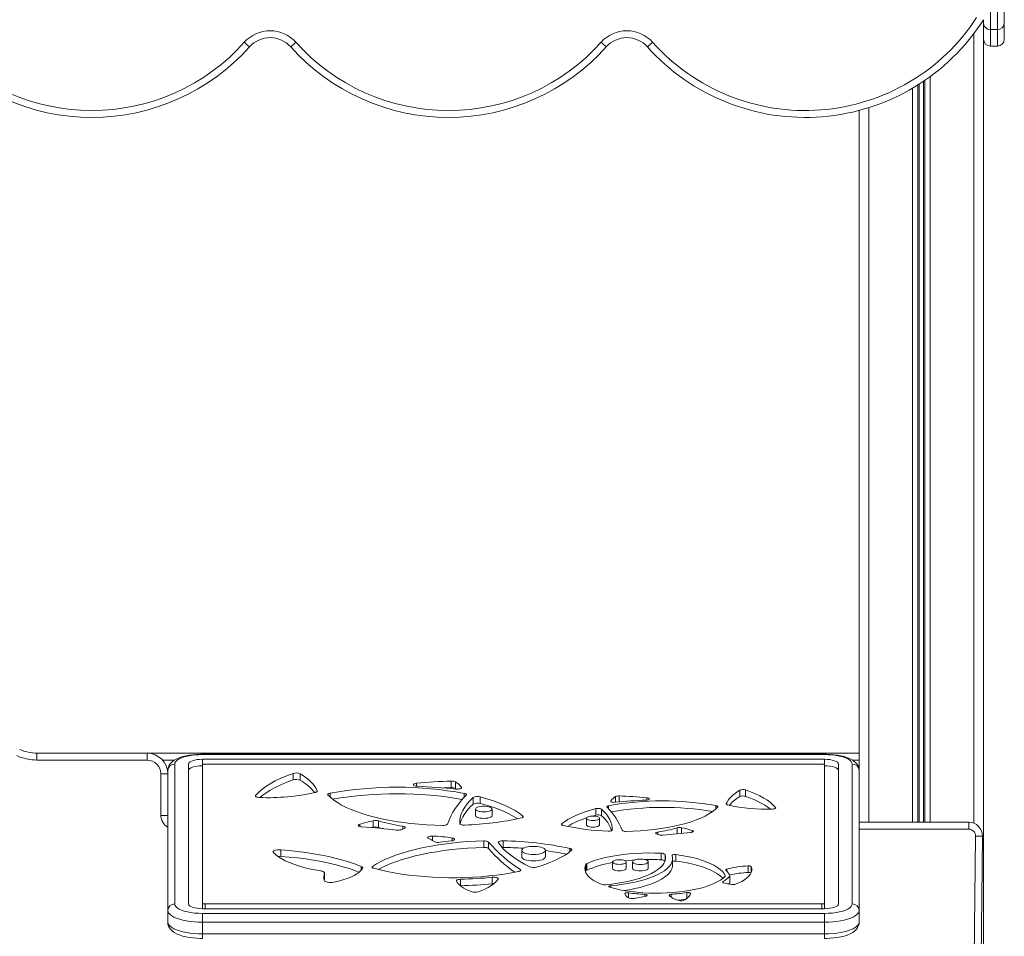
# Model space of a CAD drawing. Units: millimetres. Extents: x -3584 to 8488, y -5207 to 371.
# Drawn here: x -1229 to -516, y -805 to -142 of the extents above; entities that cross this region are included whole.
import ezdxf

# ---------------------------------------------------------------- set-up
doc = ezdxf.new("R2010")
doc.units = ezdxf.units.MM

msp = doc.modelspace()

# ---------------------------------------------------------------- linework, layer by layer
at = {"color": 7, "linetype": 'Continuous', "lineweight": 15}
for p, q in [((-526.44, -132.11), (-526.44, -149.26)), ((-521.44, -149.26), (-521.44, -132.11)), ((-516.44, -132.11), (-516.44, -144.97)), ((-531.44, -144.97), (-531.44, -142.17)), ((-531.44, -156.34), (-531.44, -144.97)), ((-521.44, -149.26), (-526.44, -149.26)), ((-516.44, -144.97), (-516.44, -156.34)), ((-531.44, -156.34), (-531.44, -1512.83)), ((-526.44, -161.34), (-521.44, -161.34)), ((-621.44, -207.83), (-621.44, -698.46)), ((-1216.03, -677.83), (-1216.03, -672.83)), ((-1216.03, -672.83), (-1136.44, -672.83)), ((-1136.44, -672.83), (-621.44, -672.83)), ((-1136.44, -672.83), (-1136.44, -677.83)), ((-646.44, -673.56), (-1096.44, -673.56)), ((-646.44, -673.86), (-1096.44, -673.86)), ((-1136.44, -677.83), (-1216.03, -677.83)), ((-1116.44, -680.7), (-1116.44, -781.93)), ((-1106.44, -680.7), (-1106.44, -781.93)), ((-646.44, -677.28), (-1096.44, -677.28)), ((-1096.44, -681.38), (-1096.44, -781.24)), ((-648.44, -680.7), (-1094.44, -680.7)), ((-646.44, -781.24), (-646.44, -681.38)), ((-636.44, -781.93), (-636.44, -680.7)), ((-626.44, -781.93), (-626.44, -680.7)), ((-1126.44, -717.83), (-1126.44, -687.83)), ((-1121.44, -687.83), (-1126.44, -687.83)), ((-1121.44, -687.83), (-1121.44, -685.4)), ((-1121.44, -687.83), (-1121.44, -706.11)), ((-1030.72, -692.23), (-1030.72, -687.53)), ((-1025.59, -692.47), (-1025.59, -687.77)), ((-916.42, -697.77), (-916.42, -693.07)), ((-913.24, -698.37), (-913.24, -693.67)), ((-895.55, -709.23), (-895.55, -704.53)), ((-707.75, -704.28), (-707.75, -699.58)), ((-703.65, -704.09), (-703.65, -699.39)), ((-621.44, -698.46), (-621.44, -786.62)), ((-1121.44, -786.62), (-1121.44, -706.11)), ((-900.56, -709.71), (-900.56, -705.01)), ((-1121.44, -717.83), (-1126.44, -717.83)), ((-898.86, -713.28), (-898.86, -717.98)), ((-886.87, -717.98), (-886.87, -713.28)), ((-811.79, -717.69), (-814.22, -718.36)), ((-811.79, -717.69), (-811.79, -712.99)), ((-807.78, -718.07), (-807.78, -713.37)), ((-972.96, -726.43), (-972.96, -721.73)), ((-969.04, -726.52), (-969.04, -721.82)), ((-818.73, -719.99), (-818.73, -724.69)), ((-809.14, -724.69), (-809.14, -719.99)), ((-621.44, -722.83), (-542.16, -722.83)), ((-542.16, -722.83), (-542.16, -727.83)), ((-972.96, -726.43), (-974.03, -726.68)), ((-546.32, -1502.89), (-537.16, -732.89)), ((-532.16, -732.94), (-541.32, -1502.94)), ((-892.76, -741.01), (-892.76, -736.31)), ((-889.38, -741.82), (-889.38, -737.12)), ((-878.96, -740.97), (-878.96, -736.27)), ((-1039.77, -747.5), (-1039.77, -742.81)), ((-865.5, -743.19), (-865.5, -747.88)), ((-848.33, -747.88), (-848.33, -743.19)), ((-764.5, -750), (-764.5, -745.3)), ((-754.1, -750.94), (-754.1, -746.24)), ((-819.02, -757.95), (-819.02, -753.25)), ((-818.44, -757.48), (-818.44, -752.79)), ((-799.71, -751.64), (-799.71, -756.34)), ((-789.97, -756.34), (-789.97, -751.64)), ((-785.29, -751.39), (-785.29, -756.09)), ((-773.99, -756.09), (-773.99, -751.39)), ((-756.37, -753.82), (-756.37, -749.12)), ((-701.66, -759.14), (-701.66, -754.44)), ((-1008.17, -764.26), (-1008.17, -759.56)), ((-1008.15, -764.12), (-1008.15, -759.43)), ((-819.02, -757.95), (-819.37, -758.71)), ((-715, -766.61), (-715, -761.91)), ((-714.91, -766.41), (-714.91, -761.72)), ((-1008.17, -764.26), (-1008.3, -764.83)), ((-1008.17, -764.26), (-1008.15, -764.12)), ((-909.69, -768.74), (-909.69, -764.04)), ((-886.74, -767.31), (-886.74, -762.61)), ((-1096.44, -785.35), (-1096.44, -781.24)), ((-1094.44, -781.93), (-648.44, -781.93)), ((-646.44, -785.35), (-646.44, -781.24)), ((-1121.44, -795.08), (-1121.44, -786.62)), ((-1096.44, -785.35), (-646.44, -785.35)), ((-1096.44, -795.18), (-1096.44, -788.77)), ((-1096.44, -788.77), (-646.44, -788.77)), ((-646.44, -795.18), (-646.44, -788.77)), ((-621.44, -786.62), (-621.44, -795.08)), ((-646.44, -795.18), (-1096.44, -795.18)), ((-1096.44, -795.18), (-1096.44, -803.63)), ((-646.44, -803.63), (-646.44, -795.18)), ((-1096.44, -803.63), (-646.44, -803.63))]:
    msp.add_line(p, q, dxfattribs=at)
at = {"color": 8, "linetype": 'Continuous', "lineweight": 15}
for p, q in [((-526.44, -149.26), (-526.44, -161.34)), ((-521.44, -161.34), (-521.44, -149.26)), ((-538.44, -152.23), (-538.44, -723.54)), ((-570.04, -183.32), (-570.04, -722.83)), ((-582.84, -191.75), (-582.84, -722.83)), ((-578.94, -189.37), (-578.94, -722.83)), ((-578, -188.78), (-578, -722.83)), ((-574.88, -186.73), (-574.88, -722.83)), ((-573.94, -186.09), (-573.94, -722.83)), ((-614.44, -205.81), (-614.44, -722.83)), ((-1096.44, -673.86), (-1096.44, -673.56)), ((-646.44, -673.86), (-646.44, -673.56)), ((-1116.52, -677.83), (-1125.26, -677.83)), ((-1096.44, -681.38), (-1096.44, -677.28)), ((-646.44, -681.38), (-646.44, -677.28)), ((-621.44, -677.83), (-626.36, -677.83)), ((-941.46, -696.78), (-941.46, -694.64)), ((-909.05, -698.01), (-909.05, -697.45)), ((-1057.95, -704.11), (-1057.95, -703.51)), ((-1013.37, -700.45), (-1013.37, -700.15)), ((-1004.06, -704.61), (-1004.06, -701.8)), ((-907.05, -704.79), (-907.05, -701.92)), ((-797.63, -708.39), (-797.63, -704.3)), ((-795.09, -708.13), (-795.09, -703.82)), ((-802.59, -713.2), (-802.59, -710.9)), ((-800.99, -707.77), (-800.99, -707.32)), ((-775.06, -706.79), (-775.06, -705.08)), ((-724.98, -713.06), (-724.98, -710.81)), ((-717.53, -709.73), (-717.53, -709.48)), ((-864.56, -719.19), (-864.56, -718.33)), ((-681.87, -712.65), (-681.87, -712.18)), ((-982.55, -725.89), (-982.55, -724.21)), ((-951.56, -727.85), (-951.56, -725.65)), ((-836.58, -724.72), (-836.58, -724.03)), ((-929.93, -736.01), (-929.93, -732.84)), ((-766.98, -731.64), (-766.98, -729.88)), ((-753, -731.06), (-753, -726.82)), ((-749.86, -730.78), (-749.86, -726.75)), ((-742.19, -730.08), (-742.19, -728.73)), ((-542.16, -727.83), (-621.44, -727.83)), ((-915.66, -736.21), (-915.66, -734.26)), ((-830.69, -744.12), (-830.69, -741.78)), ((-761.79, -750.82), (-761.79, -746.27)), ((-973.34, -755.79), (-973.34, -754.78)), ((-981.49, -757.44), (-981.49, -754.85)), ((-866.48, -758.04), (-866.48, -757.02)), ((-718.25, -761.71), (-718.25, -761.52)), ((-717.13, -758.15), (-717.13, -756.78)), ((-699.44, -759.16), (-699.44, -755.01)), ((-800.95, -770.07), (-800.95, -768.69)), ((-719.89, -766.43), (-719.89, -765.77)), ((-788.31, -777.4), (-788.31, -773.91)), ((-776.42, -776.46), (-776.42, -775.03)), ((-757.33, -777.02), (-757.33, -774.92)), ((-746.15, -777.98), (-746.15, -773.75)), ((-1094.44, -785.35), (-1094.44, -781.93)), ((-648.44, -785.35), (-648.44, -781.93)), ((-1096.44, -803.63), (-1096.44, -806.92)), ((-646.44, -803.63), (-646.44, -806.92))]:
    msp.add_line(p, q, dxfattribs=at)
at = {"color": 7, "linetype": 'Continuous', "lineweight": 15, "flags": 128}
for points in [[(-1066.08, -158.51), (-1065.35, -159.16), (-1064.65, -159.78), (-1064.01, -160.36), (-1063.44, -160.86), (-1062.98, -161.28), (-1062.64, -161.59), (-1062.42, -161.78), (-1062.35, -161.84)], [(-1028.8, -158.51), (-1029.53, -159.16), (-1030.23, -159.78), (-1030.87, -160.36), (-1031.44, -160.86), (-1031.9, -161.28), (-1032.25, -161.59), (-1032.46, -161.78), (-1032.53, -161.84)], [(-808.08, -158.51), (-807.35, -159.16), (-806.65, -159.78), (-806.01, -160.36), (-805.44, -160.86), (-804.98, -161.28), (-804.64, -161.59), (-804.42, -161.78), (-804.35, -161.84)], [(-770.8, -158.51), (-771.53, -159.16), (-772.23, -159.78), (-772.87, -160.36), (-773.44, -160.86), (-773.9, -161.28), (-774.25, -161.59), (-774.46, -161.78), (-774.53, -161.84)], [(-1096.44, -673.56), (-1097.87, -673.58), (-1100.57, -673.69), (-1103.22, -673.93), (-1105.79, -674.28), (-1108.26, -674.75), (-1110.61, -675.33), (-1112.82, -676.05), (-1114.9, -676.92), (-1116.83, -678), (-1118.32, -679.11), (-1119.48, -680.28), (-1120.37, -681.53), (-1120.99, -682.85), (-1121.35, -684.25), (-1121.44, -685.4)], [(-1096.44, -673.86), (-1099.29, -673.93), (-1102.08, -674.14), (-1104.75, -674.48), (-1107.25, -674.95), (-1109.54, -675.53), (-1111.56, -676.22), (-1113.27, -677), (-1114.63, -677.86), (-1115.63, -678.77), (-1116.24, -679.73), (-1116.44, -680.7)], [(-621.44, -685.4), (-621.58, -684), (-621.99, -682.59), (-622.66, -681.3), (-623.54, -680.12), (-624.67, -679.02), (-626.08, -677.98), (-627.84, -677), (-629.92, -676.11), (-632.19, -675.36), (-634.59, -674.75), (-637.1, -674.28), (-639.7, -673.93), (-642.36, -673.69), (-645.07, -673.57), (-646.44, -673.56)], [(-626.44, -680.7), (-626.65, -679.73), (-627.25, -678.77), (-628.25, -677.86), (-629.62, -677), (-631.33, -676.22), (-633.34, -675.53), (-635.63, -674.95), (-638.13, -674.48), (-640.81, -674.14), (-643.6, -673.93), (-646.44, -673.86)], [(-1096.44, -677.28), (-1098.39, -677.35), (-1100.27, -677.54), (-1102, -677.86), (-1103.51, -678.28), (-1104.76, -678.8), (-1105.68, -679.39), (-1106.25, -680.03), (-1106.44, -680.7)], [(-1096.44, -681.98), (-1098.39, -682.04), (-1100.27, -682.24), (-1102, -682.56), (-1103.51, -682.98), (-1104.76, -683.5), (-1105.68, -684.09), (-1106.25, -684.73), (-1106.44, -685.4)], [(-1096.44, -681.38), (-1096.4, -681.25), (-1096.29, -681.12), (-1096.1, -681), (-1095.86, -680.9), (-1095.55, -680.82), (-1095.21, -680.75), (-1094.83, -680.71), (-1094.44, -680.7)], [(-646.44, -681.38), (-646.48, -681.25), (-646.59, -681.12), (-646.78, -681), (-647.03, -680.9), (-647.33, -680.82), (-647.68, -680.75), (-648.05, -680.71), (-648.44, -680.7)], [(-636.44, -680.7), (-636.63, -680.03), (-637.2, -679.39), (-638.13, -678.8), (-639.37, -678.28), (-640.89, -677.86), (-642.61, -677.54), (-644.49, -677.35), (-646.44, -677.28)], [(-636.44, -685.4), (-636.63, -684.73), (-637.2, -684.09), (-638.13, -683.5), (-639.37, -682.98), (-640.89, -682.56), (-642.61, -682.24), (-644.49, -682.04), (-646.44, -681.98)], [(-1030.72, -687.53), (-1035.4, -689.24), (-1039.74, -691.04), (-1043.74, -692.94), (-1047.37, -694.92), (-1050.62, -696.98), (-1053.47, -699.1), (-1055.92, -701.28), (-1057.95, -703.51)], [(-1013.37, -700.15), (-1014.14, -698.52), (-1015.13, -696.92), (-1016.34, -695.33), (-1017.77, -693.76), (-1019.41, -692.22), (-1021.27, -690.7), (-1023.33, -689.22), (-1025.59, -687.77)], [(-1030.72, -692.23), (-1035.4, -693.94), (-1039.74, -695.74), (-1043.74, -697.64), (-1047.37, -699.62), (-1050.62, -701.67), (-1053.47, -703.8), (-1054.8, -704.93)], [(-941.46, -694.64), (-942.46, -694.8), (-943.25, -695.07), (-943.72, -695.42), (-943.82, -695.8), (-943.54, -696.17), (-942.91, -696.48), (-942, -696.71), (-940.93, -696.81)], [(-916.42, -697.77), (-919.59, -697.88), (-921.82, -697.97)], [(-913.16, -698.79), (-912.31, -698.84), (-911.45, -698.81), (-910.65, -698.7), (-909.95, -698.53), (-909.41, -698.3), (-909.07, -698.03), (-908.95, -697.74), (-909.05, -697.45)], [(-1057.95, -703.51), (-1058.06, -703.75), (-1058.02, -703.99), (-1057.83, -704.23), (-1057.5, -704.44), (-1057.04, -704.62), (-1056.47, -704.77), (-1055.83, -704.87), (-1055.14, -704.92)], [(-1014.69, -701.2), (-1014.35, -701.1), (-1014.05, -700.99), (-1013.8, -700.87), (-1013.6, -700.74), (-1013.46, -700.59), (-1013.37, -700.45), (-1013.34, -700.3), (-1013.37, -700.15)], [(-1004.06, -701.8), (-1004.51, -701.91), (-1004.92, -702.04), (-1005.24, -702.19), (-1005.49, -702.36), (-1005.65, -702.55), (-1005.72, -702.73), (-1005.69, -702.92), (-1005.57, -703.11)], [(-1005.57, -703.11), (-1003.62, -705), (-1001.32, -706.85), (-998.68, -708.65), (-995.71, -710.39), (-992.43, -712.05), (-988.84, -713.64), (-984.96, -715.15), (-980.81, -716.58), (-976.4, -717.91), (-971.75, -719.14), (-966.89, -720.26), (-961.82, -721.28), (-956.58, -722.19), (-951.17, -722.98), (-945.63, -723.65), (-939.98, -724.2), (-934.24, -724.62), (-928.42, -724.92), (-922.57, -725.1)], [(-912.58, -698.83), (-912.59, -698.82), (-913.24, -698.37)], [(-905.57, -703.24), (-905.44, -703.05), (-905.41, -702.86), (-905.47, -702.67), (-905.62, -702.49), (-905.86, -702.32), (-906.19, -702.16), (-906.59, -702.03), (-907.05, -701.92)], [(-864.56, -718.33), (-867.23, -716.33), (-870.27, -714.39), (-873.67, -712.52), (-877.42, -710.74), (-881.5, -709.04), (-885.89, -707.43), (-890.58, -705.93), (-895.55, -704.53)], [(-707.75, -699.58), (-709.56, -700.74), (-711.21, -701.93), (-712.7, -703.14), (-714.01, -704.38), (-715.16, -705.63), (-716.12, -706.9), (-716.92, -708.19), (-717.53, -709.48)], [(-681.87, -712.18), (-683.49, -710.39), (-685.45, -708.65), (-687.73, -706.95), (-690.33, -705.3), (-693.24, -703.72), (-696.43, -702.2), (-699.91, -700.76), (-703.65, -699.39)], [(-900.56, -705.01), (-902.94, -707.27), (-904.99, -709.57), (-906.72, -711.9), (-908.1, -714.26), (-909.15, -716.64), (-909.86, -719.03), (-910.22, -721.43), (-910.24, -723.84)], [(-900.56, -709.71), (-902.94, -711.97), (-904.99, -714.27), (-906.72, -716.6), (-908.1, -718.96), (-909.15, -721.34), (-909.86, -723.73), (-909.97, -724.26)], [(-892.86, -715.33), (-891.37, -715.27), (-889.97, -715.08), (-888.76, -714.78), (-887.8, -714.38), (-887.16, -713.92), (-886.88, -713.41), (-886.97, -712.9), (-887.44, -712.41), (-888.24, -711.97), (-889.34, -711.62), (-890.66, -711.38), (-892.11, -711.25), (-893.61, -711.25), (-895.07, -711.38), (-896.39, -711.62), (-897.48, -711.97), (-898.29, -712.41), (-898.75, -712.9), (-898.85, -713.41), (-898.57, -713.92), (-897.93, -714.38), (-896.97, -714.78), (-895.75, -715.08), (-894.35, -715.27), (-892.86, -715.33)], [(-802.59, -710.9), (-802.95, -710.99), (-803.27, -711.1), (-803.53, -711.22), (-803.73, -711.36), (-803.85, -711.5), (-803.9, -711.66), (-803.87, -711.81), (-803.77, -711.96)], [(-800.99, -707.32), (-801.07, -707.56), (-800.97, -707.79), (-800.7, -708.01), (-800.26, -708.19), (-799.71, -708.33), (-799.06, -708.41), (-798.38, -708.44), (-797.7, -708.4)], [(-790.17, -729.44), (-784.94, -729.28), (-779.75, -729), (-774.64, -728.58), (-769.62, -728.05), (-764.73, -727.39), (-759.99, -726.62), (-755.42, -725.73), (-751.05, -724.73), (-746.89, -723.63), (-742.98, -722.43), (-739.32, -721.14), (-735.95, -719.77), (-732.86, -718.31), (-730.09, -716.78), (-727.64, -715.19), (-725.53, -713.55), (-723.77, -711.85)], [(-775.48, -706.82), (-774.62, -706.73), (-773.9, -706.55), (-773.4, -706.3), (-773.17, -706.01), (-773.25, -705.7), (-773.63, -705.43), (-774.26, -705.21), (-775.06, -705.08)], [(-723.77, -711.85), (-723.67, -711.71), (-723.65, -711.55), (-723.7, -711.4), (-723.83, -711.26), (-724.03, -711.12), (-724.29, -711), (-724.61, -710.89), (-724.98, -710.81)], [(-717.53, -709.48), (-717.55, -709.6), (-717.53, -709.72), (-717.46, -709.84), (-717.34, -709.96), (-717.18, -710.06), (-716.98, -710.16), (-716.74, -710.25), (-716.47, -710.33)], [(-898.86, -717.98), (-898.85, -718.11), (-898.57, -718.61), (-897.93, -719.08), (-896.97, -719.48), (-895.75, -719.78), (-894.35, -719.97), (-892.86, -720.03)], [(-892.86, -720.03), (-891.37, -719.97), (-889.97, -719.78), (-888.76, -719.48), (-887.8, -719.08), (-887.16, -718.61), (-886.88, -718.11), (-886.87, -717.98)], [(-865.74, -719.68), (-865.31, -719.56), (-864.94, -719.42), (-864.65, -719.25), (-864.45, -719.08), (-864.34, -718.89), (-864.32, -718.7), (-864.39, -718.51), (-864.56, -718.33)], [(-811.79, -712.99), (-815.76, -714.11), (-819.51, -715.31), (-823.03, -716.6), (-826.29, -717.96), (-829.29, -719.39), (-832.01, -720.88), (-834.44, -722.43), (-836.58, -724.03)], [(-813.94, -721.63), (-812.64, -721.57), (-811.44, -721.39), (-810.43, -721.11), (-809.68, -720.75), (-809.24, -720.33), (-809.15, -719.88), (-809.42, -719.44), (-810.02, -719.05), (-810.91, -718.72), (-812.03, -718.49), (-813.28, -718.37), (-814.59, -718.37), (-815.85, -718.49), (-816.96, -718.72), (-817.85, -719.05), (-818.46, -719.44), (-818.72, -719.88), (-818.63, -720.33), (-818.19, -720.75), (-817.44, -721.11), (-816.43, -721.39), (-815.23, -721.57), (-813.94, -721.63)], [(-800.04, -728.44), (-800.05, -726.51), (-800.34, -724.59), (-800.91, -722.68), (-801.74, -720.78), (-802.85, -718.89), (-804.23, -717.02), (-805.87, -715.18), (-807.78, -713.37)], [(-684.11, -713.3), (-683.56, -713.26), (-683.05, -713.18), (-682.6, -713.06), (-682.23, -712.92), (-681.96, -712.75), (-681.81, -712.56), (-681.78, -712.37), (-681.87, -712.18)], [(-982.55, -724.21), (-983.14, -724.44), (-983.53, -724.72), (-983.68, -725.02), (-983.58, -725.33), (-983.23, -725.61), (-982.67, -725.86), (-981.93, -726.03), (-981.08, -726.14)], [(-955.98, -728.51), (-959.06, -728.15), (-962.16, -727.81), (-965.27, -727.48), (-968.41, -727.18), (-971.55, -726.89), (-974.72, -726.62), (-977.89, -726.37), (-981.08, -726.14)], [(-950.38, -727.36), (-949.98, -727.15), (-949.73, -726.91), (-949.65, -726.66), (-949.74, -726.41), (-949.99, -726.17), (-950.39, -725.95), (-950.93, -725.78), (-951.56, -725.65)], [(-910.24, -723.84), (-910.15, -724.07), (-909.93, -724.28), (-909.58, -724.48), (-909.12, -724.65), (-908.56, -724.78), (-907.94, -724.87), (-907.28, -724.92), (-906.6, -724.92)], [(-836.58, -724.03), (-836.71, -724.18), (-836.77, -724.33), (-836.76, -724.48), (-836.67, -724.63), (-836.5, -724.77), (-836.27, -724.9), (-835.98, -725.01), (-835.64, -725.11)], [(-818.73, -724.69), (-818.63, -725.03), (-818.19, -725.45), (-817.44, -725.81), (-816.43, -726.09), (-815.23, -726.27), (-813.94, -726.33)], [(-813.94, -726.33), (-812.64, -726.27), (-811.44, -726.09), (-810.43, -725.81), (-809.68, -725.45), (-809.24, -725.03), (-809.14, -724.69)], [(-969.04, -726.52), (-967.04, -727.09), (-965.78, -727.43)], [(-929.93, -732.84), (-930.86, -732.86), (-931.73, -732.98), (-932.47, -733.17), (-933.02, -733.43), (-933.34, -733.73), (-933.39, -734.05), (-933.17, -734.36), (-932.7, -734.64)], [(-802.95, -729.3), (-802.41, -729.3), (-801.87, -729.27), (-801.38, -729.19), (-800.93, -729.09), (-800.56, -728.95), (-800.28, -728.79), (-800.11, -728.62), (-800.04, -728.44)], [(-766.98, -729.88), (-767.49, -729.99), (-767.91, -730.13), (-768.24, -730.3), (-768.44, -730.49), (-768.51, -730.69), (-768.44, -730.9), (-768.24, -731.09), (-767.92, -731.26)], [(-743.36, -730.28), (-742.68, -730.2), (-742.09, -730.05), (-741.64, -729.86), (-741.37, -729.63), (-741.28, -729.38), (-741.4, -729.14), (-741.71, -728.92), (-742.19, -728.73)], [(-532.16, -732.94), (-532.25, -732.94), (-532.54, -732.94), (-533, -732.93), (-533.62, -732.93), (-534.38, -732.92), (-535.24, -732.91), (-536.18, -732.9), (-537.16, -732.89)], [(-892.76, -736.31), (-898.69, -736.53), (-904.57, -736.87), (-910.38, -737.33), (-916.09, -737.91), (-921.7, -738.61), (-927.17, -739.42), (-932.48, -740.35), (-937.63, -741.38), (-942.58, -742.52), (-947.32, -743.75), (-951.84, -745.08), (-956.11, -746.5), (-960.13, -748.01), (-963.87, -749.6), (-967.33, -751.26), (-970.49, -752.99), (-973.34, -754.78)], [(-916.23, -736.29), (-915.38, -736.15), (-914.68, -735.93), (-914.2, -735.65), (-913.97, -735.34), (-914.02, -735.02), (-914.34, -734.71), (-914.9, -734.45), (-915.66, -734.26)], [(-878.96, -736.27), (-879.71, -736.28), (-880.43, -736.36), (-881.08, -736.48), (-881.63, -736.66), (-882.05, -736.87), (-882.31, -737.12), (-882.41, -737.37), (-882.33, -737.63)], [(-882.33, -737.63), (-880.6, -739.96), (-878.53, -742.26), (-876.15, -744.52), (-873.44, -746.74), (-870.41, -748.91), (-867.08, -751.02), (-863.45, -753.08), (-859.53, -755.08)], [(-856.92, -746.12), (-855.19, -746.06), (-853.53, -745.88), (-852.01, -745.6), (-850.69, -745.21), (-849.63, -744.74), (-848.87, -744.2), (-848.43, -743.63), (-848.34, -743.04), (-848.61, -742.45), (-849.21, -741.89), (-850.13, -741.39), (-851.32, -740.96), (-852.75, -740.62), (-854.35, -740.38), (-856.05, -740.26), (-857.79, -740.26), (-859.49, -740.38), (-861.08, -740.62), (-862.51, -740.96), (-863.71, -741.39), (-864.63, -741.89), (-865.23, -742.45), (-865.49, -743.04), (-865.4, -743.63), (-864.97, -744.2), (-864.2, -744.74), (-863.14, -745.21), (-861.82, -745.6), (-860.3, -745.88), (-858.65, -746.06), (-856.92, -746.12)], [(-1039.77, -742.81), (-1040.95, -742.78), (-1042.12, -742.85), (-1043.19, -743.03), (-1044.09, -743.29), (-1044.76, -743.62), (-1045.15, -744), (-1045.25, -744.41), (-1045.03, -744.81)], [(-1045.03, -744.81), (-1043.38, -746.36), (-1041.39, -747.86), (-1039.07, -749.31), (-1036.45, -750.7), (-1033.53, -752.01), (-1030.33, -753.24), (-1026.86, -754.39), (-1023.16, -755.45), (-1019.23, -756.41), (-1015.1, -757.27), (-1010.8, -758.01)], [(-1039.77, -747.5), (-1040.95, -747.47), (-1041.87, -747.52)], [(-981.49, -754.85), (-985.66, -753.23), (-990.1, -751.69), (-994.81, -750.26), (-999.77, -748.93), (-1004.96, -747.7), (-1010.36, -746.58), (-1015.95, -745.58), (-1021.7, -744.7), (-1027.61, -743.94), (-1033.64, -743.31), (-1039.77, -742.81)], [(-983.04, -758.92), (-985.66, -757.92), (-990.1, -756.39), (-994.81, -754.96), (-999.77, -753.62), (-1004.96, -752.4), (-1010.36, -751.28), (-1015.95, -750.28), (-1021.7, -749.4), (-1027.61, -748.64), (-1033.64, -748.01), (-1039.77, -747.5)], [(-892.76, -741.01), (-898.69, -741.23), (-904.57, -741.57), (-910.38, -742.03), (-916.09, -742.61), (-921.7, -743.31), (-927.17, -744.12), (-932.48, -745.05), (-937.63, -746.08), (-942.58, -747.21), (-947.32, -748.45), (-951.84, -749.78), (-956.11, -751.2), (-960.13, -752.71), (-963.87, -754.3), (-967.33, -755.96), (-969.25, -756.99)], [(-878.96, -740.97), (-879.71, -740.98), (-879.72, -740.98)], [(-854.75, -755.28), (-850.7, -754), (-846.88, -752.65), (-843.3, -751.22), (-839.97, -749.72), (-836.92, -748.15), (-834.14, -746.52), (-831.65, -744.84), (-829.46, -743.12)], [(-829.46, -743.12), (-829.3, -742.93), (-829.23, -742.75), (-829.26, -742.56), (-829.38, -742.37), (-829.59, -742.19), (-829.89, -742.03), (-830.26, -741.89), (-830.69, -741.78)], [(-764.5, -745.3), (-769.17, -745.11), (-773.88, -745.05), (-778.58, -745.12), (-783.25, -745.34), (-787.85, -745.68), (-792.34, -746.16), (-796.71, -746.77), (-800.91, -747.5), (-804.91, -748.34), (-808.69, -749.3), (-812.22, -750.37), (-815.48, -751.53), (-818.44, -752.79)], [(-804.67, -768), (-800.26, -767.51), (-795.97, -766.91), (-791.84, -766.2), (-787.88, -765.38), (-784.11, -764.45), (-780.58, -763.43), (-777.29, -762.32), (-774.26, -761.12), (-771.52, -759.84), (-769.08, -758.49), (-766.96, -757.08), (-765.17, -755.62), (-763.71, -754.12), (-762.61, -752.58), (-761.86, -751.02), (-761.48, -749.44), (-761.45, -747.85), (-761.79, -746.27)], [(-800.95, -768.69), (-796.44, -768.24), (-792.06, -767.66), (-787.83, -766.97), (-783.77, -766.16), (-779.91, -765.25), (-776.27, -764.24), (-772.89, -763.12), (-769.77, -761.93), (-766.94, -760.65), (-764.41, -759.29), (-762.21, -757.87), (-760.34, -756.4), (-758.83, -754.88), (-757.67, -753.33), (-756.87, -751.75), (-756.45, -750.15), (-756.39, -748.54), (-756.72, -746.94)], [(-754.1, -746.24), (-754.58, -746.21), (-755.07, -746.21), (-755.55, -746.26), (-755.97, -746.34), (-756.32, -746.46), (-756.57, -746.61), (-756.71, -746.77), (-756.72, -746.94)], [(-718.25, -761.52), (-719.07, -759.97), (-720.27, -758.44), (-721.83, -756.95), (-723.75, -755.51), (-726.01, -754.13), (-728.6, -752.82), (-731.49, -751.59), (-734.67, -750.44), (-738.12, -749.38), (-741.82, -748.43), (-745.73, -747.59), (-749.83, -746.86), (-754.1, -746.24)], [(-973.34, -754.78), (-973.54, -754.96), (-973.66, -755.15), (-973.68, -755.34), (-973.61, -755.52), (-973.44, -755.7), (-973.19, -755.87), (-972.86, -756.03), (-972.45, -756.16)], [(-865.5, -747.88), (-865.4, -748.33), (-864.97, -748.9), (-864.2, -749.44), (-863.14, -749.91), (-861.82, -750.29), (-860.3, -750.58), (-858.65, -750.76), (-856.92, -750.82)], [(-856.92, -750.82), (-855.19, -750.76), (-853.53, -750.58), (-852.01, -750.29), (-850.69, -749.91), (-849.63, -749.44), (-848.87, -748.9), (-848.43, -748.33), (-848.33, -747.88)], [(-819.02, -753.25), (-819.62, -754.77), (-819.82, -756.3), (-819.65, -757.83), (-819.08, -759.35), (-818.14, -760.85), (-816.82, -762.32), (-815.14, -763.74), (-813.11, -765.1), (-810.74, -766.4), (-808.06, -767.63)], [(-794.84, -753.31), (-793.52, -753.25), (-792.31, -753.07), (-791.28, -752.78), (-790.51, -752.41), (-790.07, -751.98), (-789.98, -751.53), (-790.25, -751.09), (-790.86, -750.68), (-791.76, -750.35), (-792.9, -750.12), (-794.17, -749.99), (-795.5, -749.99), (-796.78, -750.12), (-797.91, -750.35), (-798.82, -750.68), (-799.43, -751.09), (-799.7, -751.53), (-799.61, -751.98), (-799.16, -752.41), (-798.4, -752.78), (-797.37, -753.07), (-796.15, -753.25), (-794.84, -753.31)], [(-791.26, -772.24), (-787.83, -771.67), (-783.77, -770.86), (-779.91, -769.95), (-776.27, -768.93), (-772.89, -767.82), (-769.77, -766.62), (-766.94, -765.34), (-764.41, -763.99), (-762.21, -762.57), (-760.34, -761.1), (-758.83, -759.58), (-757.67, -758.03), (-756.87, -756.44), (-756.45, -754.85), (-756.37, -753.82)], [(-783.75, -750.07), (-787.85, -750.38), (-790.85, -750.69)], [(-779.64, -753.33), (-778.24, -753.27), (-776.92, -753.09), (-775.77, -752.8), (-774.87, -752.43), (-774.27, -751.99), (-774, -751.52), (-774.09, -751.03), (-774.53, -750.57), (-775.29, -750.16), (-776.32, -749.83), (-777.56, -749.6), (-778.93, -749.48), (-780.35, -749.48), (-781.72, -749.6), (-782.96, -749.83), (-784, -750.16), (-784.76, -750.57), (-785.19, -751.03), (-785.28, -751.52), (-785.02, -751.99), (-784.41, -752.43), (-783.51, -752.8), (-782.36, -753.09), (-781.05, -753.27), (-779.64, -753.33)], [(-720.04, -763.39), (-720.27, -763.14), (-721.83, -761.65), (-723.75, -760.21), (-726.01, -758.83), (-728.6, -757.52), (-731.49, -756.28), (-734.67, -755.14), (-738.12, -754.08), (-741.82, -753.13), (-745.73, -752.29), (-749.83, -751.55), (-754.1, -750.94)], [(-1008.17, -759.56), (-1008.16, -759.33), (-1008.26, -759.09), (-1008.46, -758.86), (-1008.76, -758.65), (-1009.16, -758.45), (-1009.64, -758.28), (-1010.19, -758.13), (-1010.8, -758.01)], [(-1001.39, -766.2), (-997.96, -765.43), (-994.76, -764.54), (-991.8, -763.56), (-989.12, -762.49), (-986.74, -761.34), (-984.67, -760.12), (-982.95, -758.84), (-981.57, -757.52), (-980.55, -756.15)], [(-980.55, -756.15), (-980.47, -755.98), (-980.46, -755.81), (-980.49, -755.63), (-980.59, -755.46), (-980.74, -755.3), (-980.94, -755.14), (-981.19, -754.99), (-981.49, -754.85)], [(-972.45, -756.16), (-967.73, -757.35), (-962.8, -758.45), (-957.67, -759.43), (-952.38, -760.3), (-946.93, -761.05), (-941.35, -761.68), (-935.66, -762.19), (-929.89, -762.58), (-924.06, -762.83), (-918.2, -762.96), (-912.32, -762.97), (-906.46, -762.84), (-900.63, -762.59), (-894.86, -762.21), (-889.17, -761.7), (-883.58, -761.08), (-878.13, -760.33), (-872.82, -759.46), (-867.69, -758.48)], [(-867.69, -758.48), (-867.2, -758.36), (-866.78, -758.21), (-866.46, -758.03), (-866.24, -757.83), (-866.12, -757.63), (-866.13, -757.42), (-866.25, -757.21), (-866.48, -757.02)], [(-801.74, -769.84), (-798.24, -770.79), (-794.53, -771.62), (-790.61, -772.35), (-786.53, -772.96), (-782.31, -773.44), (-777.99, -773.8), (-773.59, -774.04), (-769.15, -774.14), (-764.7, -774.12), (-760.27, -773.96), (-755.9, -773.67), (-751.61, -773.26), (-747.44, -772.73), (-743.43, -772.07), (-739.59, -771.3), (-735.96, -770.42), (-732.56, -769.44), (-729.42, -768.36), (-726.56, -767.19), (-724, -765.94), (-721.77, -764.63), (-719.87, -763.25), (-718.32, -761.82)], [(-799.71, -756.34), (-799.61, -756.68), (-799.16, -757.11), (-798.4, -757.48), (-797.37, -757.76), (-796.15, -757.95), (-794.84, -758.01)], [(-794.84, -758.01), (-793.52, -757.95), (-792.31, -757.76), (-791.28, -757.48), (-790.51, -757.11), (-790.07, -756.68), (-789.97, -756.34)], [(-785.29, -756.09), (-785.28, -756.21), (-785.02, -756.69), (-784.41, -757.13), (-783.51, -757.5), (-782.36, -757.79), (-781.05, -757.97), (-779.64, -758.03)], [(-779.64, -758.03), (-778.24, -757.97), (-776.92, -757.79), (-775.77, -757.5), (-774.87, -757.13), (-774.27, -756.69), (-774, -756.21), (-773.99, -756.09)], [(-717.13, -756.78), (-717.34, -756.85), (-717.53, -756.93), (-717.67, -757.02), (-717.77, -757.12), (-717.83, -757.22), (-717.84, -757.32), (-717.81, -757.42), (-717.74, -757.52)], [(-711.28, -767.77), (-708.67, -766.72), (-706.33, -765.59), (-704.3, -764.39), (-702.58, -763.14), (-701.19, -761.84), (-700.14, -760.51), (-699.43, -759.15), (-699.08, -757.77), (-699.08, -756.39), (-699.44, -755.01)], [(-1008.27, -764.99), (-1008.04, -765.38), (-1007.53, -765.73), (-1006.77, -766.03), (-1005.82, -766.25), (-1004.74, -766.39), (-1003.59, -766.43), (-1002.45, -766.36), (-1001.39, -766.2)], [(-909.69, -764.04), (-910.36, -764.08), (-911, -764.16), (-911.57, -764.29), (-912.05, -764.46), (-912.41, -764.66), (-912.65, -764.88), (-912.75, -765.11), (-912.7, -765.34)], [(-912.7, -765.34), (-912.03, -766.41), (-911.15, -767.46), (-910.06, -768.48), (-908.76, -769.48), (-907.26, -770.44), (-905.57, -771.37), (-903.7, -772.25), (-901.65, -773.09)], [(-896.95, -773.13), (-894.29, -772.16), (-891.85, -771.13), (-889.65, -770.03), (-887.7, -768.88), (-886.01, -767.68), (-884.59, -766.45), (-883.44, -765.18), (-882.58, -763.88)], [(-882.58, -763.88), (-882.54, -763.6), (-882.7, -763.32), (-883.07, -763.06), (-883.62, -762.84), (-884.31, -762.68), (-885.09, -762.59), (-885.92, -762.56), (-886.74, -762.61)], [(-885.49, -767.27), (-885.92, -767.26), (-886.74, -767.31)], [(-800.95, -768.69), (-801.44, -768.76), (-801.86, -768.87), (-802.17, -769.01), (-802.37, -769.18), (-802.42, -769.36), (-802.32, -769.54), (-802.09, -769.71), (-801.74, -769.84)], [(-719.89, -765.77), (-720.03, -765.87), (-720.12, -765.98), (-720.15, -766.1), (-720.12, -766.21), (-720.04, -766.32), (-719.9, -766.43), (-719.71, -766.52), (-719.48, -766.6)], [(-715.87, -767.5), (-715.47, -767.11), (-715, -766.61)], [(-788.31, -773.91), (-788.79, -773.87), (-789.29, -773.87), (-789.77, -773.91), (-790.2, -774), (-790.56, -774.12), (-790.82, -774.26), (-790.96, -774.42), (-790.97, -774.6)], [(-775.48, -776.2), (-775.11, -776.06), (-774.87, -775.89), (-774.78, -775.7), (-774.85, -775.51), (-775.07, -775.34), (-775.43, -775.19), (-775.89, -775.08), (-776.42, -775.03)], [(-757.33, -774.92), (-757.72, -774.96), (-758.08, -775.02), (-758.39, -775.12), (-758.63, -775.23), (-758.81, -775.36), (-758.9, -775.49), (-758.9, -775.63), (-758.82, -775.77)], [(-748.64, -779.42), (-747.55, -778.86), (-746.58, -778.27), (-745.73, -777.66), (-745.01, -777.04), (-744.42, -776.39), (-743.95, -775.74), (-743.63, -775.07), (-743.44, -774.4)], [(-743.44, -774.4), (-743.47, -774.23), (-743.62, -774.07), (-743.89, -773.93), (-744.26, -773.81), (-744.69, -773.73), (-745.18, -773.7), (-745.67, -773.7), (-746.15, -773.75)], [(-1116.44, -781.93), (-1116.24, -782.9), (-1115.63, -783.85), (-1114.63, -784.77), (-1113.27, -785.62), (-1111.56, -786.41), (-1109.54, -787.1), (-1107.25, -787.68), (-1104.75, -788.15), (-1102.08, -788.49), (-1099.29, -788.7), (-1096.44, -788.77)], [(-1106.44, -781.93), (-1106.25, -782.59), (-1105.68, -783.23), (-1104.76, -783.83), (-1103.51, -784.34), (-1102, -784.77), (-1100.27, -785.09), (-1098.39, -785.28), (-1096.44, -785.35)], [(-1094.44, -781.93), (-1094.83, -781.91), (-1095.21, -781.87), (-1095.55, -781.81), (-1095.86, -781.73), (-1096.1, -781.62), (-1096.29, -781.5), (-1096.4, -781.38), (-1096.44, -781.24)], [(-648.44, -781.93), (-648.05, -781.91), (-647.68, -781.87), (-647.33, -781.81), (-647.03, -781.73), (-646.78, -781.62), (-646.59, -781.5), (-646.48, -781.38), (-646.44, -781.24)], [(-646.44, -788.77), (-643.6, -788.7), (-640.81, -788.49), (-638.13, -788.15), (-635.63, -787.68), (-633.34, -787.1), (-631.33, -786.41), (-629.62, -785.62), (-628.25, -784.77), (-627.25, -783.85), (-626.65, -782.9), (-626.44, -781.93)], [(-646.44, -785.35), (-644.49, -785.28), (-642.61, -785.09), (-640.89, -784.77), (-639.37, -784.34), (-638.13, -783.83), (-637.2, -783.23), (-636.63, -782.59), (-636.44, -781.93)], [(-1096.44, -795.18), (-1099.45, -795.11), (-1102.42, -794.93), (-1105.31, -794.62), (-1108.06, -794.2), (-1110.64, -793.66), (-1113.02, -793.02), (-1115.15, -792.29), (-1117.02, -791.48), (-1118.58, -790.6), (-1119.82, -789.66), (-1120.72, -788.67), (-1121.26, -787.66), (-1121.44, -786.62)], [(-621.44, -786.62), (-621.62, -787.66), (-622.17, -788.67), (-623.07, -789.66), (-624.31, -790.6), (-625.87, -791.48), (-627.73, -792.29), (-629.86, -793.02), (-632.24, -793.66), (-634.82, -794.2), (-637.58, -794.62), (-640.46, -794.93), (-643.43, -795.11), (-646.44, -795.18)], [(-1121.44, -795.08), (-1121.31, -796.48), (-1120.89, -797.89), (-1120.23, -799.18), (-1119.34, -800.36), (-1118.22, -801.46), (-1116.8, -802.5), (-1115.05, -803.48), (-1112.97, -804.38), (-1110.69, -805.12), (-1108.29, -805.73), (-1105.78, -806.2), (-1103.18, -806.56), (-1100.52, -806.79), (-1097.81, -806.91), (-1096.44, -806.92)], [(-1121.44, -795.08), (-1121.26, -796.11), (-1120.72, -797.13), (-1119.82, -798.11), (-1118.58, -799.06), (-1117.02, -799.94), (-1115.15, -800.75), (-1113.02, -801.48), (-1110.64, -802.12), (-1108.06, -802.65), (-1105.31, -803.08), (-1102.42, -803.38), (-1099.45, -803.57), (-1096.44, -803.63)], [(-646.44, -806.92), (-645.01, -806.91), (-642.31, -806.79), (-639.67, -806.55), (-637.1, -806.2), (-634.63, -805.74), (-632.28, -805.15), (-630.06, -804.43), (-627.99, -803.56), (-626.06, -802.49), (-624.56, -801.37), (-623.4, -800.2), (-622.52, -798.95), (-621.89, -797.63), (-621.53, -796.23), (-621.44, -795.08)], [(-646.44, -803.63), (-643.43, -803.57), (-640.46, -803.38), (-637.58, -803.08), (-634.82, -802.65), (-632.24, -802.12), (-629.86, -801.48), (-627.73, -800.75), (-625.87, -799.94), (-624.31, -799.06), (-623.07, -798.11), (-622.17, -797.13), (-621.62, -796.11), (-621.44, -795.08)]]:
    msp.add_lwpolyline(points, dxfattribs=at)
at = {"color": 7, "linetype": 'Continuous', "lineweight": 15}
for centre, radius, start, end in [((-660.44, -59.86), 153.03, 221.79373, 327.45714), ((-660.44, -59.86), 148.03, 221.79373, 326.89655), ((-526.77, -144.59), 4.68, 184.73221, 274.0544), ((-521.11, -144.59), 4.68, 265.94449, 355.2689), ((-1047.44, -175.17), 25, 41.79373, 138.20627), ((-1047.44, -175.17), 20, 41.79373, 138.20627), ((-789.44, -175.17), 25, 41.79373, 138.20627), ((-789.44, -175.17), 20, 41.79373, 138.20627), ((-526.44, -156.34), 5, 180, 270), ((-521.44, -156.34), 5, 270, 0), ((-1176.44, -59.86), 153.03, 221.79373, 318.20627), ((-1176.44, -59.86), 148.03, 221.79373, 318.20627), ((-918.44, -59.86), 153.03, 221.79373, 318.20627), ((-918.44, -59.86), 148.03, 221.79373, 318.20627), ((-1216.03, -642.83), 35, 245.35834, 270), ((-1216.03, -642.83), 30, 245.35834, 270), ((-1136.44, -687.83), 15, 0, 90), ((-1136.44, -687.83), 10, 0, 90), ((-1116.59, -685.56), 4.86, 88.27423, 178.164), ((-626.3, -685.56), 4.86, 1.83671, 91.72497), ((-1028.48, -694.56), 7.38, 66.98616, 107.67697), ((-1028.48, -699.26), 7.38, 66.98616, 107.67697), ((-1042.28, -722.17), 34.07, 37.67761, 60.67869), ((-955.87, -967.11), 269.64, 79.56937, 100.29424), ((-904.9, -1077.29), 384.4, 91.71787, 95.45693), ((-956.19, -1107.51), 410.98, 83.99033, 87.87293), ((-915.92, -699.11), 6.06, 63.77846, 94.78397), ((-915.92, -703.81), 6.06, 63.77483, 94.78554), ((-922.64, -708.31), 17.4, 38.64244, 57.29707), ((-1048.65, -553.57), 151.48, 267.54529, 282.95556), ((-955.88, -972.95), 270.79, 79.91364, 99.85605), ((-866.14, -743.78), 56.55, 134.20531, 159.65355), ((-897.45, -711.04), 6.79, 73.68715, 117.2321), ((-790.11, -716.02), 13.92, 122.70221, 141.35672), ((-795.49, -708.65), 4.85, 85.21578, 116.22551), ((-804.31, -1011.28), 307.6, 84.54362, 88.28166), ((-693.79, -728.91), 28.31, 119.55612, 139.67918), ((-705.44, -705.02), 5.9, 72.32139, 113.01648), ((-705.44, -709.72), 5.9, 72.32296, 113.01491), ((-721.45, -761.63), 60.23, 53.30185, 72.8092), ((-897.45, -715.74), 6.79, 73.68715, 117.2321), ((-918.23, -804.07), 97.52, 59.24551, 76.54926), ((-835.31, -744.39), 45.24, 20.34631, 45.79487), ((-763.53, -922.94), 215.61, 79.7005, 100.43583), ((-763.52, -929.12), 217.08, 80.43621, 99.87989), ((-763.27, -1035.42), 328.83, 92.12727, 96.00934), ((-689.26, -591.69), 121.72, 257.07859, 272.42047), ((-810.26, -718.2), 5.43, 62.76492, 106.3151), ((-810.26, -722.9), 5.43, 62.76492, 106.3151), ((-821.65, -735.39), 22.18, 17.02847, 51.3048), ((-939.06, -873.08), 155.1, 102.62446, 106.28397), ((-971.18, -730), 8.46, 75.30182, 102.09767), ((-971.18, -734.7), 8.46, 75.30182, 102.09767), ((-931.89, -593.95), 133.16, 253.80259, 261.50526), ((-921.87, -721.13), 4.02, 259.9859, 312.19141), ((-914.45, -501.58), 223.47, 272.01393, 282.59147), ((-796.66, -550.63), 178.78, 257.40841, 267.98596), ((-797.96, -785.01), 68.49, 107.60327, 120.20713), ((-542.16, -732.83), 10, 359.31794, 90), ((-954.9, -720.65), 7.93, 262.2271, 287.92753), ((-982.37, -650.86), 82.92, 291.14266, 292.68936), ((-931.74, -823.53), 90.71, 79.78621, 88.85321), ((-790.73, -726.27), 3.22, 227.81067, 280.00977), ((-742.36, -670.14), 66.25, 247.30878, 248.8575), ((-782.71, -624.52), 106.53, 278.49519, 286.19736), ((-764.3, -725.89), 6.35, 252.0725, 277.7753), ((-715.76, -1129.41), 400.08, 93.95639, 96.84547), ((-751.28, -733.37), 6.77, 77.90364, 104.69556), ((-776.96, -847.77), 124.01, 73.71493, 77.37631), ((-542.16, -732.83), 5, 359.31794, 90), ((-942.34, -757.53), 24.84, 56.57624, 67.16726), ((-925.76, -730.57), 6.87, 245.08924, 280.43968), ((-888.66, -991.79), 256.98, 96.15711, 98.01885), ((-892.15, -741.2), 4.93, 55.88796, 97.19433), ((-812.22, -671.46), 101.32, 220.39764, 237.6209), ((-882.7, -983.36), 247.12, 77.852, 89.13292), ((-892.15, -745.9), 4.93, 55.88796, 97.19433), ((-814.83, -678.71), 97.67, 220.24591, 235.30953), ((-884.81, -1021.72), 280.81, 85.80174, 88.8051), ((-877.38, -957.32), 215.96, 78.19945, 82.27059), ((-764.14, -748.56), 3.28, 44.28257, 96.16274), ((-818.01, -753.93), 1.22, 110.53448, 146.42263), ((-786.39, -831.78), 80.91, 99.47298, 113.33208), ((-773.55, -911.98), 162.23, 86.79941, 91.06317), ((-764.18, -753.47), 3.49, 47.45119, 95.17652), ((-754.8, -755.14), 4.26, 80.47702, 111.61466), ((-698.65, -826.55), 72.17, 92.38352, 104.8319), ((-701.14, -757.04), 2.65, 49.9087, 101.20581), ((-997.18, -762.48), 11.37, 165.14821, 192.74954), ((-856.84, -747.83), 7.74, 249.62018, 285.63758), ((-818.01, -758.62), 1.22, 110.5305, 146.43374), ((-730.31, -747.51), 21.02, 299.70693, 316.7561), ((-718.5, -761.62), 0.271, 311.28993, 20.01996), ((-725.53, -765.86), 11.42, 21.71435, 46.92519), ((-698.41, -833.65), 74.58, 92.49112, 103.00518), ((-715.18, -761.72), 0.268, 313.27243, 18.1886), ((-701.27, -762.78), 3.66, 62.75038, 96.07032), ((-914.72, -497.64), 266.45, 271.08204, 276.02629), ((-914.72, -502.34), 266.45, 271.08204, 276.02629), ((-805.56, -760.4), 7.65, 250.96146, 276.65379), ((-706.2, -720.81), 47.68, 253.83689, 261.15189), ((-715.21, -766.4), 0.295, 315.03177, 357.55224), ((-712.73, -763.11), 4.88, 260.41932, 287.22098), ((-899.22, -765.49), 7.98, 252.27467, 286.57226), ((-785.5, -772.18), 5.98, 203.86666, 249.08158), ((-768.69, -628.94), 146.29, 262.29294, 266.97014), ((-747.94, -763.66), 16.28, 228.06534, 257.42742), ((-766.63, -632.1), 143.12, 273.72381, 278.22651), ((-1116.59, -786.78), 4.86, 88.27423, 178.164), ((-786.04, -773.7), 4.36, 248.50898, 277.51985), ((-790.95, -719.84), 58.44, 275.37754, 285.34858), ((-766.08, -641.11), 138.77, 275.59501, 277.87779), ((-750.26, -775.06), 4.65, 254.65019, 290.29219), ((-626.3, -786.78), 4.86, 1.83671, 91.72497)]:
    msp.add_arc(centre, radius, start, end, dxfattribs=at)
at = {"color": 8, "linetype": 'Continuous', "lineweight": 15}
msp.add_arc((-1116.44, -717.83), 10, 180, 240, dxfattribs=at)

doc.saveas('drawing.dxf')
